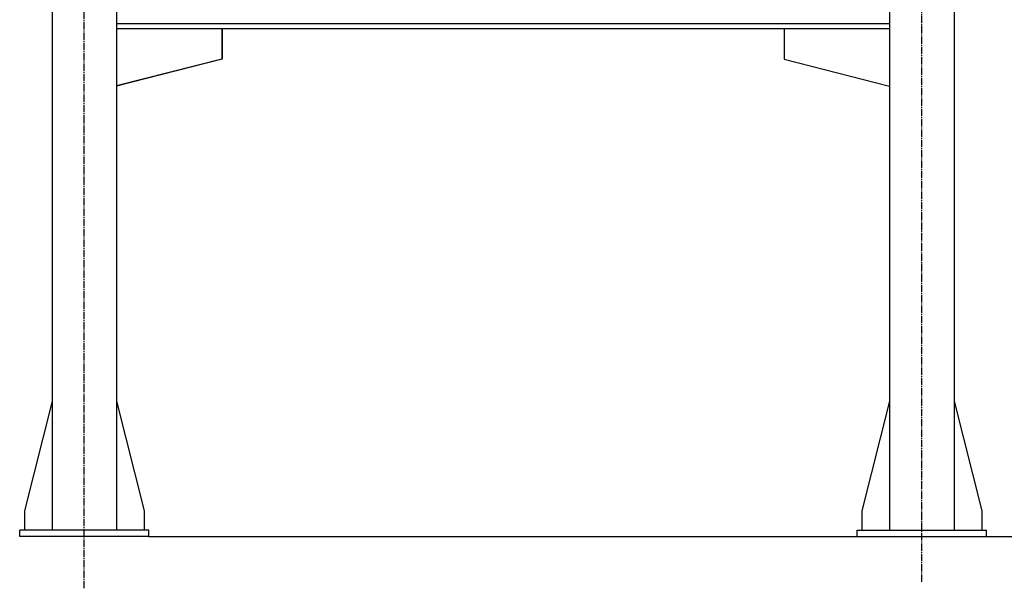
# Model space of a CAD drawing. Units: millimetres. Extents: x 0 to 17456, y -6 to 11880.
# Drawn here: x 12242 to 13765, y 5136 to 6015 of the extents above; entities that cross this region are included whole.
import ezdxf

# ---------------------------------------------------------------- set-up
doc = ezdxf.new("R2010")
doc.units = ezdxf.units.MM
doc.linetypes.add('K5LT_AXLED', pattern=[16, 11.5, -1.5, 1.5, -1.5])
doc.linetypes.add('K5LT_THIN', pattern=[0])
for name, color, linetype, true_color in [('DIM', 6, 'Continuous', 0xff00ff), ('OSI', 2, 'Continuous', 0xffff00), ('R', 1, 'Continuous', 0xff0000)]:
    doc.layers.add(name, color=color, linetype=linetype, true_color=true_color)

msp = doc.modelspace()

# ---------------------------------------------------------------- linework, layer by layer
at = {"layer": 'DIM', "color": 7, "linetype": 'K5LT_THIN', "lineweight": 30}
msp.add_line((12441.9, 5215.6), (14982.1, 5215.6), dxfattribs=at)
at = {"layer": 'OSI', "color": 30, "linetype": 'K5LT_AXLED', "lineweight": 30, "true_color": 0xff8000}
for p, q in [((12341.9, 5135.6), (12341.9, 7130.6)), ((13637.9, 5145.6), (13637.9, 7140.6))]:
    msp.add_line(p, q, dxfattribs=at)
at = {"layer": 'R', "color": 7, "linetype": 'K5LT_THIN', "lineweight": 30}
for p, q in [((12291.9, 7050.6), (12291.9, 5225.6)), ((12391.9, 7050.6), (12391.9, 5225.6)), ((13587.9, 7050.6), (13587.9, 5225.6)), ((13687.9, 7050.6), (13687.9, 5225.6)), ((13587.9, 6008.6), (12391.9, 6008.6)), ((13587.9, 6000.6), (12391.9, 6000.6)), ((12554.7, 6000.6), (12554.7, 5953.6)), ((12555.1, 6000.6), (12555.1, 5953.6)), ((13424.7, 6000.6), (13424.7, 5953.6)), ((12554.7, 5953.6), (12391.9, 5912.4)), ((12555.1, 5953.6), (12391.9, 5912.3)), ((13424.7, 5953.6), (13587.9, 5912.3)), ((12291.9, 5424.8), (12249.1, 5255.6)), ((12391.9, 5424.8), (12434.7, 5255.6)), ((13587.9, 5424.8), (13545.1, 5255.6)), ((13687.9, 5424.8), (13730.7, 5255.6)), ((12249.1, 5255.6), (12249.1, 5225.6)), ((12434.7, 5255.6), (12434.7, 5225.6)), ((13545.1, 5255.6), (13545.1, 5225.6)), ((13730.7, 5255.6), (13730.7, 5225.6)), ((12441.9, 5225.6), (12241.9, 5225.6)), ((12241.9, 5215.6), (12241.9, 5225.6)), ((12441.9, 5215.6), (12441.9, 5225.6)), ((13537.9, 5225.6), (13737.9, 5225.6)), ((13537.9, 5215.6), (13537.9, 5225.6)), ((13737.9, 5215.6), (13737.9, 5225.6)), ((12441.9, 5215.6), (12241.9, 5215.6)), ((13537.9, 5215.6), (13737.9, 5215.6))]:
    msp.add_line(p, q, dxfattribs=at)

doc.saveas('drawing.dxf')
